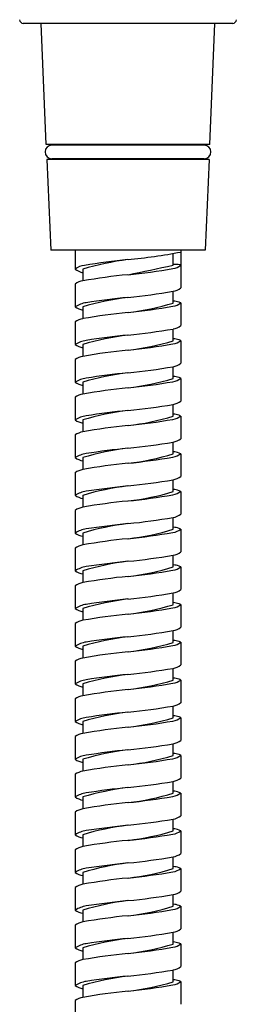
# Model space of a CAD drawing. Units: inches. Extents: x -2 to 2.8, y -48.7 to 8.3.
# Drawn here: x -0.2 to 1, y -6.1 to -0.9 of the extents above; entities that cross this region are included whole.
import ezdxf

# ---------------------------------------------------------------- set-up
doc = ezdxf.new("R2010")
doc.units = ezdxf.units.IN
doc.header["$LTSCALE"] = 0.64311
doc.header["$MEASUREMENT"] = 0
doc.layers.get('0').update_dxf_attribs({"linetype": 'CONTINUOUS'})
doc.layers.get('Defpoints').update_dxf_attribs({"linetype": 'CONTINUOUS'})
doc.styles.get("Standard").update_dxf_attribs({"font": 'txt', "width": 0.8})

msp = doc.modelspace()

# ---------------------------------------------------------------- linework, layer by layer
for p, q in [((0.9364, -0.9417), (-0.1567, -0.9417)), ((-0.0367, -1.5716), (-0.0629, -0.9417)), ((0.8163, -1.5716), (0.8426, -0.9417)), ((0.8163, -1.5716), (-0.0367, -1.5716)), ((0.7875, -1.5756), (-0.0078, -1.5756)), ((0.0119, -1.5716), (0.0119, -1.5756)), ((0.7678, -1.5716), (0.7678, -1.5756)), ((0.8131, -1.6504), (-0.0334, -1.6504)), ((-0.0334, -1.6504), (-0.0137, -2.1228)), ((0.7875, -1.6464), (-0.0078, -1.6464)), ((0.0119, -1.6464), (0.0119, -1.6504)), ((0.7678, -1.6464), (0.7678, -1.6504)), ((0.8131, -1.6504), (0.7934, -2.1228)), ((0.7934, -2.1228), (-0.0137, -2.1228)), ((0.1142, -2.1228), (0.1142, -2.2212)), ((0.6261, -2.2016), (0.6261, -2.1398)), ((0.6654, -2.1228), (0.6654, -2.3197)), ((0.1536, -2.2212), (0.1536, -2.283)), ((0.1142, -2.3), (0.1142, -2.4181)), ((0.626, -2.3984), (0.626, -2.3373)), ((0.6654, -2.3193), (0.6654, -2.3197)), ((0.6654, -2.3981), (0.6654, -2.5161)), ((0.1536, -2.4181), (0.1536, -2.4799)), ((0.1142, -2.4964), (0.1142, -2.6146)), ((0.626, -2.5949), (0.626, -2.5338)), ((0.1536, -2.6146), (0.1536, -2.6763)), ((0.6654, -2.5946), (0.6654, -2.7126)), ((0.1142, -2.6929), (0.1142, -2.811)), ((0.626, -2.7914), (0.626, -2.7302)), ((0.1536, -2.811), (0.1536, -2.8728)), ((0.6654, -2.791), (0.6654, -2.9091)), ((0.1142, -2.8894), (0.1142, -3.0075)), ((0.626, -2.9878), (0.626, -2.9267)), ((0.1536, -3.0075), (0.1536, -3.0693)), ((0.6654, -2.9875), (0.6654, -3.1055)), ((0.1142, -3.0858), (0.1142, -3.2039)), ((0.626, -3.1843), (0.626, -3.1231)), ((0.1536, -3.2039), (0.1536, -3.2657)), ((0.6654, -3.1839), (0.6654, -3.302)), ((0.1142, -3.2823), (0.1142, -3.4004)), ((0.626, -3.3807), (0.626, -3.3196)), ((0.6654, -3.3804), (0.6654, -3.4984)), ((0.1536, -3.4004), (0.1536, -3.4622)), ((0.1142, -3.4788), (0.1142, -3.5969)), ((0.626, -3.5772), (0.626, -3.5161)), ((0.6654, -3.5769), (0.6654, -3.6949)), ((0.1536, -3.5969), (0.1536, -3.6587)), ((0.1142, -3.6752), (0.1142, -3.7933)), ((0.626, -3.7737), (0.626, -3.7125)), ((0.1536, -3.7933), (0.1536, -3.8551)), ((0.6654, -3.7733), (0.6654, -3.8914)), ((0.1142, -3.8717), (0.1142, -3.9898)), ((0.626, -3.9701), (0.626, -3.909)), ((0.1536, -3.9898), (0.1536, -4.0516)), ((0.6654, -3.9698), (0.6654, -4.0878)), ((0.1142, -4.0681), (0.1142, -4.1863)), ((0.626, -4.1666), (0.626, -4.1055)), ((0.1536, -4.1863), (0.1536, -4.248)), ((0.6654, -4.1663), (0.6654, -4.2843)), ((0.1142, -4.2646), (0.1142, -4.3827)), ((0.626, -4.363), (0.626, -4.3019)), ((0.1536, -4.3827), (0.1536, -4.4445)), ((0.6654, -4.3627), (0.6654, -4.4808)), ((0.1142, -4.4611), (0.1142, -4.5792)), ((0.626, -4.5595), (0.626, -4.4984)), ((0.6654, -4.5592), (0.6654, -4.6772)), ((0.1536, -4.5792), (0.1536, -4.641)), ((0.1142, -4.6575), (0.1142, -4.7756)), ((0.626, -4.756), (0.626, -4.6948)), ((0.6654, -4.7556), (0.6654, -4.8737)), ((0.1536, -4.7756), (0.1536, -4.8374)), ((0.1142, -4.854), (0.1142, -4.9721)), ((0.626, -4.9524), (0.626, -4.8913)), ((0.1536, -4.9721), (0.1536, -5.0339)), ((0.6654, -4.9521), (0.6654, -5.0701)), ((0.1142, -5.0505), (0.1142, -5.1686)), ((0.626, -5.1489), (0.626, -5.0878)), ((0.1536, -5.1686), (0.1536, -5.2303)), ((0.6654, -5.1486), (0.6654, -5.2666)), ((0.1142, -5.2469), (0.1142, -5.365)), ((0.626, -5.3454), (0.626, -5.2842)), ((0.1536, -5.365), (0.1536, -5.4268)), ((0.6654, -5.345), (0.6654, -5.4631)), ((0.1142, -5.4434), (0.1142, -5.5615)), ((0.626, -5.5418), (0.626, -5.4807)), ((0.1536, -5.5615), (0.1536, -5.6233)), ((0.6654, -5.5415), (0.6654, -5.6595)), ((0.1142, -5.6398), (0.1142, -5.758)), ((0.626, -5.7383), (0.626, -5.6771)), ((0.6654, -5.7379), (0.6654, -5.856)), ((0.1536, -5.758), (0.1536, -5.8197)), ((0.1142, -5.8363), (0.1142, -5.9544)), ((0.626, -5.9347), (0.626, -5.8736)), ((0.6654, -5.9344), (0.6654, -6.0524)), ((0.1536, -5.9544), (0.1536, -6.0162)), ((0.1142, -6.0328), (0.1142, -6.1509))]:
    msp.add_line(p, q)
for centre, radius, start, end in [((-0.156, -0.922), 0.0197, 180.1121, 267.9156), ((0.9357, -0.922), 0.0197, 272.0844, 359.8879), ((-0.0074, -1.611), 0.0354, 90.7018, 269.3025), ((0.787, -1.611), 0.0354, 270.6975, 89.2982), ((0.0786, 0.988), 3.1753, 275.6255, 280.6505), ((0.1736, -2.3021), 0.1003, 96.3043, 126.282), ((0.6171, -3.8545), 1.6978, 97.6937, 105.8437), ((0.767, -5.8594), 3.7066, 95.8406, 99.3853), ((-11.8216, 56.9558), 60.4528, 281.653904, 281.882596), ((0.6078, -2.1219), 0.0984, 279.7159, 305.8732), ((0.6336, -2.3721), 0.1747, 81.5836, 92.4778), ((0.6578, -2.2122), 0.013, 54.2125, 83.9664), ((0.187, -2.1275), 0.1187, 232.1662, 253.6437), ((0.7013, -5.4126), 3.1771, 95.6264, 99.9269), ((0.0691, 0.9864), 3.2531, 275.6588, 279.8288), ((0.1603, -2.3528), 0.0701, 95.4827, 131.11), ((0.0137, 1.3424), 3.7303, 275.7865, 279.4476), ((0.6105, -2.2497), 0.0889, 280.0726, 308.148), ((0.1964, -2.5508), 0.1561, 99.2593, 121.7551), ((0.5743, -3.8456), 1.4882, 97.1185, 106.4183), ((0.958, -7.6932), 5.3546, 96.0915, 98.4493), ((0.2358, -1.1162), 1.3403, 276.6008, 286.929), ((0.6078, -2.3184), 0.0984, 279.7159, 305.8732), ((0.6217, -2.4862), 0.0984, 69.3225, 87.4837), ((0.6411, -2.4408), 0.0491, 60.359, 71.8081), ((0.1752, -2.3308), 0.1064, 235.0866, 258.3257), ((0.7011, -5.6075), 3.1752, 95.625, 99.9278), ((0.0201, 1.1064), 3.5732, 275.9383, 279.7354), ((0.1782, -2.5933), 0.116, 102.2043, 123.4228), ((0.0137, 1.1459), 3.7303, 275.7865, 279.4476), ((0.6105, -2.4462), 0.0889, 280.0726, 308.148), ((0.1964, -2.7473), 0.1561, 99.2593, 121.7551), ((0.1752, -2.5273), 0.1064, 235.0866, 258.3257), ((0.5743, -4.0421), 1.4882, 97.1185, 106.4183), ((0.958, -7.8897), 5.3546, 96.0915, 98.4493), ((0.2358, -1.3127), 1.3403, 276.6008, 286.929), ((0.0201, 0.91), 3.5732, 275.9383, 279.7354), ((0.6078, -2.5148), 0.0984, 279.7159, 305.8732), ((0.6217, -2.6826), 0.0984, 69.3225, 87.4837), ((0.6411, -2.6372), 0.0491, 60.359, 71.8081), ((0.7011, -5.804), 3.1752, 95.625, 99.9278), ((0.1782, -2.7898), 0.116, 102.2043, 123.4228), ((0.6105, -2.6427), 0.0889, 280.0726, 308.148), ((0.5743, -4.2386), 1.4882, 97.1185, 106.4183), ((0.958, -8.0862), 5.3546, 96.0915, 98.4493), ((0.0137, 0.9494), 3.7303, 275.7865, 279.4476), ((0.1964, -2.9437), 0.1561, 99.2593, 121.7551), ((0.1752, -2.7237), 0.1064, 235.0866, 258.3257), ((0.2358, -1.5091), 1.3403, 276.6008, 286.929), ((0.0201, 0.7135), 3.5732, 275.9383, 279.7354), ((0.6078, -2.7113), 0.0984, 279.7159, 305.8732), ((0.6217, -2.8791), 0.0984, 69.3225, 87.4837), ((0.6411, -2.8337), 0.0491, 60.359, 71.8081), ((0.1782, -2.9862), 0.116, 102.2043, 123.4228), ((0.7011, -6.0005), 3.1752, 95.625, 99.9278), ((0.6105, -2.8391), 0.0889, 280.0726, 308.148), ((0.5743, -4.435), 1.4882, 97.1185, 106.4183), ((0.958, -8.2826), 5.3546, 96.0915, 98.4493), ((0.0137, 0.753), 3.7303, 275.7865, 279.4476), ((0.1964, -3.1402), 0.1561, 99.2593, 121.7551), ((0.1752, -2.9202), 0.1064, 235.0866, 258.3257), ((0.2358, -1.7056), 1.3403, 276.6008, 286.929), ((0.0201, 0.5171), 3.5732, 275.9383, 279.7354), ((0.6078, -2.9078), 0.0984, 279.7159, 305.8732), ((0.6217, -3.0756), 0.0984, 69.3225, 87.4837), ((0.6411, -3.0302), 0.0491, 60.359, 71.8081), ((0.1782, -3.1827), 0.116, 102.2043, 123.4228), ((0.7011, -6.1969), 3.1752, 95.625, 99.9278), ((0.0137, 0.5565), 3.7303, 275.7865, 279.4476), ((0.6105, -3.0356), 0.0889, 280.0726, 308.148), ((0.5743, -4.6315), 1.4882, 97.1185, 106.4183), ((0.958, -8.4791), 5.3546, 96.0915, 98.4493), ((0.6217, -3.272), 0.0984, 69.3225, 87.4837), ((0.6411, -3.2266), 0.0491, 60.359, 71.8081), ((0.1964, -3.3366), 0.1561, 99.2593, 121.7551), ((0.1752, -3.1167), 0.1064, 235.0866, 258.3257), ((0.2358, -1.902), 1.3403, 276.6008, 286.929), ((0.0201, 0.3206), 3.5732, 275.9383, 279.7354), ((0.6078, -3.1042), 0.0984, 279.7159, 305.8732), ((0.1782, -3.3792), 0.116, 102.2043, 123.4228), ((0.7011, -6.3934), 3.1752, 95.625, 99.9278), ((0.0137, 0.36), 3.7303, 275.7865, 279.4476), ((0.6105, -3.232), 0.0889, 280.0726, 308.148), ((0.1964, -3.5331), 0.1561, 99.2593, 121.7551), ((0.5743, -4.828), 1.4882, 97.1185, 106.4183), ((0.958, -8.6755), 5.3546, 96.0915, 98.4493), ((0.2358, -2.0985), 1.3403, 276.6008, 286.929), ((0.6078, -3.3007), 0.0984, 279.7159, 305.8732), ((0.6217, -3.4685), 0.0984, 69.3225, 87.4837), ((0.6411, -3.4231), 0.0491, 60.359, 71.8081), ((0.1752, -3.3131), 0.1064, 235.0866, 258.3257), ((0.7011, -6.5899), 3.1752, 95.625, 99.9278), ((0.0201, 0.1241), 3.5732, 275.9383, 279.7354), ((0.1782, -3.5756), 0.116, 102.2043, 123.4228), ((0.0137, 0.1636), 3.7303, 275.7865, 279.4476), ((0.6105, -3.4285), 0.0889, 280.0726, 308.148), ((0.1964, -3.7296), 0.1561, 99.2593, 121.7551), ((0.5743, -5.0244), 1.4882, 97.1185, 106.4183), ((0.958, -8.872), 5.3546, 96.0915, 98.4493), ((0.2358, -2.295), 1.3403, 276.6008, 286.929), ((0.6078, -3.4972), 0.0984, 279.7159, 305.8732), ((0.6217, -3.6649), 0.0984, 69.3225, 87.4837), ((0.6411, -3.6196), 0.0491, 60.359, 71.8081), ((0.1752, -3.5096), 0.1064, 235.0866, 258.3257), ((0.7011, -6.7863), 3.1752, 95.625, 99.9278), ((0.0201, -0.0723), 3.5732, 275.9383, 279.7354), ((0.1782, -3.7721), 0.116, 102.2043, 123.4228), ((0.5743, -5.2209), 1.4882, 97.1185, 106.4183), ((0.958, -9.0685), 5.3546, 96.0915, 98.4493), ((0.0137, -0.0329), 3.7303, 275.7865, 279.4476), ((0.6105, -3.625), 0.0889, 280.0726, 308.148), ((0.1964, -3.926), 0.1561, 99.2593, 121.7551), ((0.1752, -3.7061), 0.1064, 235.0866, 258.3257), ((0.2358, -2.4914), 1.3403, 276.6008, 286.929), ((0.0201, -0.2688), 3.5732, 275.9383, 279.7354), ((0.6078, -3.6936), 0.0984, 279.7159, 305.8732), ((0.6217, -3.8614), 0.0984, 69.3225, 87.4837), ((0.6411, -3.816), 0.0491, 60.359, 71.8081), ((0.7011, -6.9828), 3.1752, 95.625, 99.9278), ((0.1782, -3.9685), 0.116, 102.2043, 123.4228), ((0.6105, -3.8214), 0.0889, 280.0726, 308.148), ((0.5743, -5.4173), 1.4882, 97.1185, 106.4183), ((0.958, -9.2649), 5.3546, 96.0915, 98.4493), ((0.0137, -0.2293), 3.7303, 275.7865, 279.4476), ((0.1964, -4.1225), 0.1561, 99.2593, 121.7551), ((0.1752, -3.9025), 0.1064, 235.0866, 258.3257), ((0.2358, -2.6879), 1.3403, 276.6008, 286.929), ((0.0201, -0.4653), 3.5732, 275.9383, 279.7354), ((0.6078, -3.8901), 0.0984, 279.7159, 305.8732), ((0.6217, -4.0579), 0.0984, 69.3225, 87.4837), ((0.6411, -4.0125), 0.0491, 60.359, 71.8081), ((0.1782, -4.165), 0.116, 102.2043, 123.4228), ((0.7011, -7.1792), 3.1752, 95.625, 99.9278), ((0.6105, -4.0179), 0.0889, 280.0726, 308.148), ((0.5743, -5.6138), 1.4882, 97.1185, 106.4183), ((0.958, -9.4614), 5.3546, 96.0915, 98.4493), ((0.0137, -0.4258), 3.7303, 275.7865, 279.4476), ((0.1964, -4.319), 0.1561, 99.2593, 121.7551), ((0.1752, -4.099), 0.1064, 235.0866, 258.3257), ((0.2358, -2.8844), 1.3403, 276.6008, 286.929), ((0.0201, -0.6617), 3.5732, 275.9383, 279.7354), ((0.6078, -4.0865), 0.0984, 279.7159, 305.8732), ((0.6217, -4.2543), 0.0984, 69.3225, 87.4837), ((0.6411, -4.2089), 0.0491, 60.359, 71.8081), ((0.1782, -4.3615), 0.116, 102.2043, 123.4228), ((0.7011, -7.3757), 3.1752, 95.625, 99.9278), ((0.0137, -0.6223), 3.7303, 275.7865, 279.4476), ((0.6105, -4.2144), 0.0889, 280.0726, 308.148), ((0.5743, -5.8103), 1.4882, 97.1185, 106.4183), ((0.958, -9.6578), 5.3546, 96.0915, 98.4493), ((0.6217, -4.4508), 0.0984, 69.3225, 87.4837), ((0.6411, -4.4054), 0.0491, 60.359, 71.8081), ((0.1964, -4.5154), 0.1561, 99.2593, 121.7551), ((0.1752, -4.2954), 0.1064, 235.0866, 258.3257), ((0.2358, -3.0808), 1.3403, 276.6008, 286.929), ((0.0201, -0.8582), 3.5732, 275.9383, 279.7354), ((0.6078, -4.283), 0.0984, 279.7159, 305.8732), ((0.1782, -4.5579), 0.116, 102.2043, 123.4228), ((0.7011, -7.5722), 3.1752, 95.625, 99.9278), ((0.0137, -0.8187), 3.7303, 275.7865, 279.4476), ((0.6105, -4.4108), 0.0889, 280.0726, 308.148), ((0.1964, -4.7119), 0.1561, 99.2593, 121.7551), ((0.5743, -6.0067), 1.4882, 97.1185, 106.4183), ((0.958, -9.8543), 5.3546, 96.0915, 98.4493), ((0.2358, -3.2773), 1.3403, 276.6008, 286.929), ((0.6078, -4.4795), 0.0984, 279.7159, 305.8732), ((0.6217, -4.6473), 0.0984, 69.3225, 87.4837), ((0.6411, -4.6019), 0.0491, 60.359, 71.8081), ((0.1752, -4.4919), 0.1064, 235.0866, 258.3257), ((0.7011, -7.7686), 3.1752, 95.625, 99.9278), ((0.0201, -1.0546), 3.5732, 275.9383, 279.7354), ((0.1782, -4.7544), 0.116, 102.2043, 123.4228), ((0.0137, -1.0152), 3.7303, 275.7865, 279.4476), ((0.6105, -4.6073), 0.0889, 280.0726, 308.148), ((0.1964, -4.9083), 0.1561, 99.2593, 121.7551), ((0.5743, -6.2032), 1.4882, 97.1185, 106.4183), ((0.958, -10.0508), 5.3546, 96.0915, 98.4493), ((0.2358, -3.4737), 1.3403, 276.6008, 286.929), ((0.6078, -4.6759), 0.0984, 279.7159, 305.8732), ((0.6217, -4.8437), 0.0984, 69.3225, 87.4837), ((0.6411, -4.7983), 0.0491, 60.359, 71.8081), ((0.1752, -4.6884), 0.1064, 235.0866, 258.3257), ((0.7011, -7.9651), 3.1752, 95.625, 99.9278), ((0.0201, -1.2511), 3.5732, 275.9383, 279.7354), ((0.1782, -4.9508), 0.116, 102.2043, 123.4228), ((0.6105, -4.8037), 0.0889, 280.0726, 308.148), ((0.5743, -6.3997), 1.4882, 97.1185, 106.4183), ((0.958, -10.2472), 5.3546, 96.0915, 98.4493), ((0.0137, -1.2116), 3.7303, 275.7865, 279.4476), ((0.1964, -5.1048), 0.1561, 99.2593, 121.7551), ((0.1752, -4.8848), 0.1064, 235.0866, 258.3257), ((0.2358, -3.6702), 1.3403, 276.6008, 286.929), ((0.0201, -1.4476), 3.5732, 275.9383, 279.7354), ((0.6078, -4.8724), 0.0984, 279.7159, 305.8732), ((0.6217, -5.0402), 0.0984, 69.3225, 87.4837), ((0.6411, -4.9948), 0.0491, 60.359, 71.8081), ((0.7011, -8.1615), 3.1752, 95.625, 99.9278), ((0.1782, -5.1473), 0.116, 102.2043, 123.4228), ((0.6105, -5.0002), 0.0889, 280.0726, 308.148), ((0.5743, -6.5961), 1.4882, 97.1185, 106.4183), ((0.958, -10.4437), 5.3546, 96.0915, 98.4493), ((0.0137, -1.4081), 3.7303, 275.7865, 279.4476), ((0.1964, -5.3013), 0.1561, 99.2593, 121.7551), ((0.1752, -5.0813), 0.1064, 235.0866, 258.3257), ((0.2358, -3.8667), 1.3403, 276.6008, 286.929), ((0.0201, -1.644), 3.5732, 275.9383, 279.7354), ((0.6078, -5.0689), 0.0984, 279.7159, 305.8732), ((0.6217, -5.2366), 0.0984, 69.3225, 87.4837), ((0.6411, -5.1912), 0.0491, 60.359, 71.8081), ((0.1782, -5.3438), 0.116, 102.2043, 123.4228), ((0.7011, -8.358), 3.1752, 95.625, 99.9278), ((0.0137, -1.6046), 3.7303, 275.7865, 279.4476), ((0.6105, -5.1967), 0.0889, 280.0726, 308.148), ((0.5743, -6.7926), 1.4882, 97.1185, 106.4183), ((0.958, -10.6402), 5.3546, 96.0915, 98.4493), ((0.6217, -5.4331), 0.0984, 69.3225, 87.4837), ((0.1964, -5.4977), 0.1561, 99.2593, 121.7551), ((0.1752, -5.2777), 0.1064, 235.0866, 258.3257), ((0.2358, -4.0631), 1.3403, 276.6008, 286.929), ((0.0201, -1.8405), 3.5732, 275.9383, 279.7354), ((0.6078, -5.2653), 0.0984, 279.7159, 305.8732), ((0.6411, -5.3877), 0.0491, 60.359, 71.8081), ((0.1782, -5.5402), 0.116, 102.2043, 123.4228), ((0.7011, -8.5545), 3.1752, 95.625, 99.9278), ((0.0137, -1.801), 3.7303, 275.7865, 279.4476), ((0.6105, -5.3931), 0.0889, 280.0726, 308.148), ((0.1964, -5.6942), 0.1561, 99.2593, 121.7551), ((0.5743, -6.989), 1.4882, 97.1185, 106.4183), ((0.958, -10.8366), 5.3546, 96.0915, 98.4493), ((0.6217, -5.6296), 0.0984, 69.3225, 87.4837), ((0.6411, -5.5842), 0.0491, 60.359, 71.8081), ((0.1752, -5.4742), 0.1064, 235.0866, 258.3257), ((0.7011, -8.7509), 3.1752, 95.625, 99.9278), ((0.2358, -4.2596), 1.3403, 276.6008, 286.929), ((0.0201, -2.037), 3.5732, 275.9383, 279.7354), ((0.6078, -5.4618), 0.0984, 279.7159, 305.8732), ((0.1782, -5.7367), 0.116, 102.2043, 123.4228), ((0.0137, -1.9975), 3.7303, 275.7865, 279.4476), ((0.6105, -5.5896), 0.0889, 280.0726, 308.148), ((0.1964, -5.8907), 0.1561, 99.2593, 121.7551), ((0.5743, -7.1855), 1.4882, 97.1185, 106.4183), ((0.958, -11.0331), 5.3546, 96.0915, 98.4493), ((0.2358, -4.456), 1.3403, 276.6008, 286.929), ((0.6078, -5.6582), 0.0984, 279.7159, 305.8732), ((0.6217, -5.826), 0.0984, 69.3225, 87.4837), ((0.6411, -5.7806), 0.0491, 60.359, 71.8081), ((0.1752, -5.6707), 0.1064, 235.0866, 258.3257), ((0.7011, -8.9474), 3.1752, 95.625, 99.9278), ((0.0201, -2.2334), 3.5732, 275.9383, 279.7354), ((0.1782, -5.9332), 0.116, 102.2043, 123.4228), ((0.0137, -2.194), 3.7303, 275.7865, 279.4476), ((0.6105, -5.786), 0.0889, 280.0726, 308.148), ((0.1964, -6.0871), 0.1561, 99.2593, 121.7551), ((0.5743, -7.382), 1.4882, 97.1185, 106.4183), ((0.958, -11.2295), 5.3546, 96.0915, 98.4493), ((0.2358, -4.6525), 1.3403, 276.6008, 286.929), ((0.6078, -5.8547), 0.0984, 279.7159, 305.8732), ((0.6217, -6.0225), 0.0984, 69.3225, 87.4837), ((0.6411, -5.9771), 0.0491, 60.359, 71.8081), ((0.1752, -5.8671), 0.1064, 235.0866, 258.3257), ((0.7011, -9.1439), 3.1752, 95.625, 99.9278), ((0.0201, -2.4299), 3.5732, 275.9383, 279.7354), ((0.1782, -6.1296), 0.116, 102.2043, 123.4228)]:
    msp.add_arc(centre, radius, start, end)

# ---------------------------------------------------------------- texts
at = {"layer": 'Defpoints'}
for tag, p, s in [('TRADENAME', (0.3899, -0.9451), 'RAIN DUET'), ('MODELNUMBER', (0.3899, -0.9434), 'K-37432IN'), ('PRODUCT', (0.3899, -0.9467), 'HANDSHOWER')]:
    msp.add_attdef(tag, p, s, height=0.001, dxfattribs=at)

doc.saveas('drawing.dxf')
